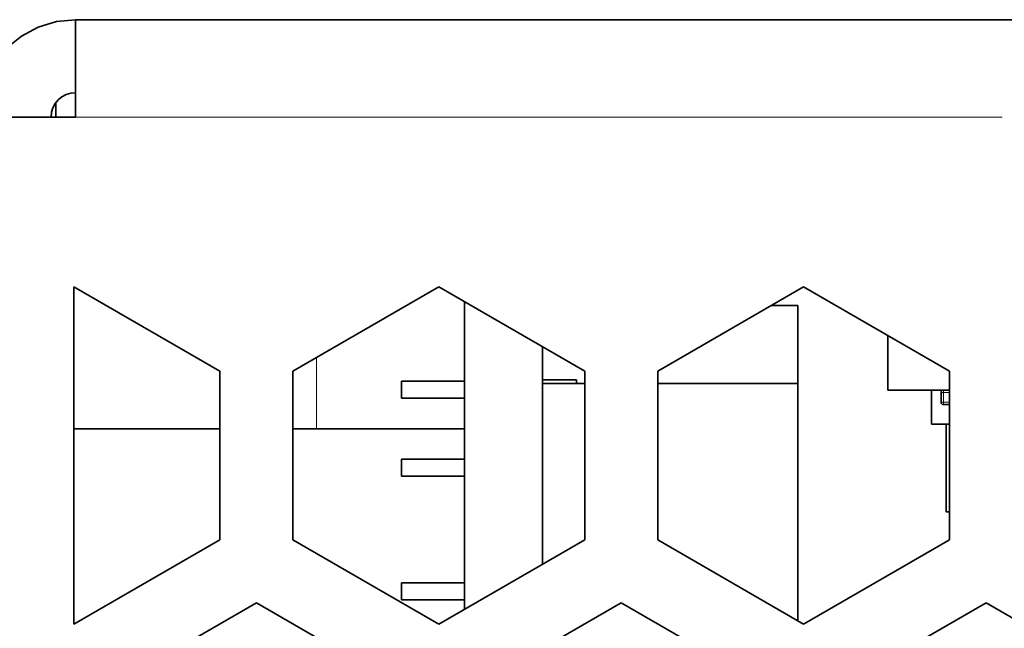
# Model space of a CAD drawing. Units: millimetres. Extents: x 21 to 594, y -420 to -50.
# Drawn here: x 411 to 417, y -203 to -199 of the extents above; entities that cross this region are included whole.
import ezdxf

# ---------------------------------------------------------------- set-up
doc = ezdxf.new("R2010")
doc.units = ezdxf.units.MM
doc.header["$MEASUREMENT"] = 0
for name, pattern in [('AI-Linetype-1179', [12.7, 6.35, -1.27, 1.27, -1.27, 1.27, -1.27]), ('AI-Linetype-1731', [12.7, 6.35, -1.27, 1.27, -1.27, 1.27, -1.27]), ('AI-Linetype-1732', [12.7, 6.35, -1.27, 1.27, -1.27, 1.27, -1.27]), ('AI-Linetype-1733', [12.7, 6.35, -1.27, 1.27, -1.27, 1.27, -1.27]), ('AI-Linetype-1734', [12.7, 6.35, -1.27, 1.27, -1.27, 1.27, -1.27]), ('AI-Linetype-1735', [12.7, 6.35, -1.27, 1.27, -1.27, 1.27, -1.27]), ('AI-Linetype-1736', [12.7, 6.35, -1.27, 1.27, -1.27, 1.27, -1.27]), ('AI-Linetype-1737', [12.7, 6.35, -1.27, 1.27, -1.27, 1.27, -1.27]), ('AI-Linetype-1994', [12.7, 6.35, -1.27, 1.27, -1.27, 1.27, -1.27])]:
    doc.linetypes.add(name, pattern=pattern)
doc.layers.add('Lag 1', color=7, linetype='Continuous', lineweight=0)

# ---------------------------------------------------------------- blocks, each defined once
blk = doc.blocks.new('Block_40')
at = {"layer": 'Lag 1', "color": 18, "linetype": 'AI-Linetype-1994', "lineweight": 18, "true_color": 0x010101}
blk.add_line((411.0397, -199.4571), (483.1062, -199.4571), dxfattribs=at)
at = {"layer": 'Lag 1', "color": 18, "linetype": 'AI-Linetype-1179', "lineweight": 18, "true_color": 0x010101}
blk.add_line((412.6914, -201.5921), (412.6914, -201.1049), dxfattribs=at)
at = {"layer": 'Lag 1', "color": 18, "linetype": 'AI-Linetype-1732', "lineweight": 18, "true_color": 0x010101}
blk.add_line((416.988, -201.3441), (416.988, -201.4108), dxfattribs=at)
at = {"layer": 'Lag 1', "color": 18, "linetype": 'AI-Linetype-1733', "lineweight": 18, "true_color": 0x010101}
blk.add_line((417.0297, -201.3441), (416.988, -201.3441), dxfattribs=at)
at = {"layer": 'Lag 1', "color": 18, "linetype": 'AI-Linetype-1731', "lineweight": 18, "true_color": 0x010101}
blk.add_line((416.988, -201.4108), (417.0296, -201.4108), dxfattribs=at)
at = {"layer": 'Lag 1', "color": 18, "linetype": 'AI-Linetype-1735', "lineweight": 18, "true_color": 0x010101}
blk.add_lwpolyline([(416.988, -201.3274), (416.988, -201.3278), (416.988, -201.3288), (416.988, -201.3302), (416.988, -201.3323), (416.988, -201.3348), (416.988, -201.3376), (416.988, -201.3408), (416.988, -201.344)], dxfattribs=at)
at = {"layer": 'Lag 1', "color": 18, "linetype": 'AI-Linetype-1736', "lineweight": 18, "true_color": 0x010101}
blk.add_lwpolyline([(416.9714, -201.3441), (416.9717, -201.3441), (416.9728, -201.3441), (416.9742, -201.3441), (416.9763, -201.3441), (416.9788, -201.3441), (416.9816, -201.3441), (416.9848, -201.3441), (416.988, -201.3441)], dxfattribs=at)
at = {"layer": 'Lag 1', "color": 18, "linetype": 'AI-Linetype-1737', "lineweight": 18, "true_color": 0x010101}
blk.add_lwpolyline([(416.9714, -201.4108), (416.9717, -201.4108), (416.9728, -201.4108), (416.9742, -201.4108), (416.9763, -201.4108), (416.9788, -201.4108), (416.9816, -201.4108), (416.9848, -201.4108), (416.988, -201.4108)], dxfattribs=at)
at = {"layer": 'Lag 1', "color": 18, "linetype": 'AI-Linetype-1734', "lineweight": 18, "true_color": 0x010101}
blk.add_lwpolyline([(416.988, -201.4274), (416.988, -201.4271), (416.988, -201.426), (416.988, -201.4246), (416.988, -201.4225), (416.988, -201.42), (416.988, -201.4172), (416.988, -201.414), (416.988, -201.4108)], dxfattribs=at)
at = {"layer": 'Lag 1', "color": 18, "lineweight": 35, "true_color": 0x010101}
for points, knots in [([(411.0397, -198.7904), (411.0397, -198.7904), (410.9096, -198.8032), (410.9096, -198.8032), (410.9096, -198.8032), (410.7847, -198.8413), (410.7847, -198.8413), (410.7847, -198.8413), (410.6694, -198.9026), (410.6694, -198.9026), (410.6694, -198.9026), (410.5681, -198.9855), (410.5681, -198.9855), (410.5681, -198.9855), (410.4852, -199.0868), (410.4852, -199.0868), (410.4852, -199.0868), (410.4238, -199.2021), (410.4238, -199.2021), (410.4238, -199.2021), (410.3857, -199.327), (410.3857, -199.327), (410.3857, -199.327), (410.373, -199.4572), (410.373, -199.4572)], [0, 0, 0, 0, 1, 1, 1, 2, 2, 2, 3, 3, 3, 4, 4, 4, 5, 5, 5, 6, 6, 6, 7, 7, 7, 8, 8, 8, 8]), ([(411.0397, -199.4572), (411.0397, -199.4572), (411.0397, -199.327), (411.0397, -199.327), (411.0397, -199.327), (411.0397, -199.2021), (411.0397, -199.2021), (411.0397, -199.2021), (411.0397, -199.0868), (411.0397, -199.0868), (411.0397, -199.0868), (411.0397, -198.9855), (411.0397, -198.9855), (411.0397, -198.9855), (411.0397, -198.9026), (411.0397, -198.9026), (411.0397, -198.9026), (411.0397, -198.8413), (411.0397, -198.8413), (411.0397, -198.8413), (411.0397, -198.8032), (411.0397, -198.8032), (411.0397, -198.8032), (411.0397, -198.7904), (411.0397, -198.7904)], [0, 0, 0, 0, 1, 1, 1, 2, 2, 2, 3, 3, 3, 4, 4, 4, 5, 5, 5, 6, 6, 6, 7, 7, 7, 8, 8, 8, 8]), ([(411.0397, -199.2903), (411.0397, -199.2903), (411.0073, -199.2935), (411.0073, -199.2935), (411.0073, -199.2935), (410.9759, -199.303), (410.9759, -199.303), (410.9759, -199.303), (410.947, -199.3186), (410.947, -199.3186), (410.947, -199.3186), (410.9219, -199.3394), (410.9219, -199.3394), (410.9219, -199.3394), (410.9011, -199.3644), (410.9011, -199.3644), (410.9011, -199.3644), (410.8856, -199.3934), (410.8856, -199.3934), (410.8856, -199.3934), (410.8761, -199.4248), (410.8761, -199.4248), (410.8761, -199.4248), (410.8729, -199.4572), (410.8729, -199.4572)], [0, 0, 0, 0, 1, 1, 1, 2, 2, 2, 3, 3, 3, 4, 4, 4, 5, 5, 5, 6, 6, 6, 7, 7, 7, 8, 8, 8, 8]), ([(416.6062, -201.3273), (416.6062, -201.3273), (416.6193, -201.3273), (416.6193, -201.3273), (416.6193, -201.3273), (416.6571, -201.3273), (416.6571, -201.3273), (416.6571, -201.3273), (416.7188, -201.3273), (416.7188, -201.3273), (416.7188, -201.3273), (416.8017, -201.3273), (416.8017, -201.3273), (416.8017, -201.3273), (416.9026, -201.3273), (416.9026, -201.3273), (416.9026, -201.3273), (417.0179, -201.3273), (417.0179, -201.3273), (417.0179, -201.3273), (417.0296, -201.3273), (417.0296, -201.3273)], [0, 0, 0, 0, 1, 1, 1, 2, 2, 2, 3, 3, 3, 4, 4, 4, 5, 5, 5, 6, 6, 6, 7, 7, 7, 7]), ([(416.988, -201.3273), (416.988, -201.3273), (416.9848, -201.3276), (416.9848, -201.3276), (416.9848, -201.3276), (416.9816, -201.3287), (416.9816, -201.3287), (416.9816, -201.3287), (416.9788, -201.3301), (416.9788, -201.3301), (416.9788, -201.3301), (416.9763, -201.3322), (416.9763, -201.3322), (416.9763, -201.3322), (416.9742, -201.3347), (416.9742, -201.3347), (416.9742, -201.3347), (416.9728, -201.3379), (416.9728, -201.3379), (416.9728, -201.3379), (416.9717, -201.341), (416.9717, -201.341), (416.9717, -201.341), (416.9714, -201.3442), (416.9714, -201.3442)], [0, 0, 0, 0, 1, 1, 1, 2, 2, 2, 3, 3, 3, 4, 4, 4, 5, 5, 5, 6, 6, 6, 7, 7, 7, 8, 8, 8, 8]), ([(416.9714, -201.4109), (416.9714, -201.4109), (416.9717, -201.4141), (416.9717, -201.4141), (416.9717, -201.4141), (416.9728, -201.4172), (416.9728, -201.4172), (416.9728, -201.4172), (416.9742, -201.4201), (416.9742, -201.4201), (416.9742, -201.4201), (416.9763, -201.4225), (416.9763, -201.4225), (416.9763, -201.4225), (416.9788, -201.4247), (416.9788, -201.4247), (416.9788, -201.4247), (416.9816, -201.4261), (416.9816, -201.4261), (416.9816, -201.4261), (416.9848, -201.4271), (416.9848, -201.4271), (416.9848, -201.4271), (416.988, -201.4275), (416.988, -201.4275)], [0, 0, 0, 0, 1, 1, 1, 2, 2, 2, 3, 3, 3, 4, 4, 4, 5, 5, 5, 6, 6, 6, 7, 7, 7, 8, 8, 8, 8]), ([(416.9064, -201.5608), (416.9064, -201.5608), (416.9128, -201.5608), (416.9128, -201.5608), (416.9128, -201.5608), (417.0112, -201.5608), (417.0112, -201.5608), (417.0112, -201.5608), (417.0296, -201.5608), (417.0296, -201.5608)], [0, 0, 0, 0, 1, 1, 1, 2, 2, 2, 3, 3, 3, 3])]:
    blk.add_open_spline(points, degree=3, knots=knots, dxfattribs=at)
for points in [[(411.0397, -198.7904), (411.0397, -198.7904), (483.1063, -198.7904), (483.1063, -198.7904)], [(410.9064, -199.4572), (410.9064, -199.4572), (410.9064, -199.357), (410.9064, -199.357)], [(411.0397, -199.4572), (411.0397, -199.4572), (410.373, -199.4572), (410.373, -199.4572)], [(412.0296, -201.1982), (412.0296, -201.1982), (411.0295, -200.6207), (411.0295, -200.6207)], [(411.0295, -200.6207), (411.0295, -200.6207), (411.0295, -202.9303), (411.0295, -202.9303)], [(413.5297, -200.6207), (413.5297, -200.6207), (412.5295, -201.1982), (412.5295, -201.1982)], [(414.5298, -201.1982), (414.5298, -201.1982), (413.5297, -200.6207), (413.5297, -200.6207)], [(416.0298, -200.6207), (416.0298, -200.6207), (415.0297, -201.1982), (415.0297, -201.1982)], [(417.0296, -201.1982), (417.0296, -201.1982), (416.0298, -200.6207), (416.0298, -200.6207)], [(413.7064, -202.8284), (413.7064, -202.8284), (413.7064, -200.7226), (413.7064, -200.7226)], [(415.8079, -200.7487), (415.8079, -200.7487), (415.9896, -200.7487), (415.9896, -200.7487)], [(415.9896, -200.7487), (415.9896, -200.7487), (415.8079, -200.7487), (415.8079, -200.7487)], [(415.9896, -201.2821), (415.9896, -201.2821), (415.9896, -200.7487), (415.9896, -200.7487)], [(415.9898, -200.7487), (415.9898, -200.7487), (415.9898, -200.7487), (415.9898, -200.7487)], [(416.6062, -200.9537), (416.6062, -200.9537), (416.6062, -201.3273), (416.6062, -201.3273)], [(414.2398, -202.5204), (414.2398, -202.5204), (414.2398, -201.0306), (414.2398, -201.0306)], [(412.0296, -202.3528), (412.0296, -202.3528), (412.0296, -201.1982), (412.0296, -201.1982)], [(412.5295, -201.1982), (412.5295, -201.1982), (412.5295, -202.3528), (412.5295, -202.3528)], [(414.5298, -202.3528), (414.5298, -202.3528), (414.5298, -201.1982), (414.5298, -201.1982)], [(415.0297, -201.1982), (415.0297, -201.1982), (415.0297, -202.3528), (415.0297, -202.3528)], [(417.0296, -202.3528), (417.0296, -202.3528), (417.0296, -201.1982), (417.0296, -201.1982)], [(414.473, -201.2571), (414.473, -201.2571), (414.2398, -201.2571), (414.2398, -201.2571)], [(414.473, -201.2821), (414.473, -201.2821), (414.473, -201.2571), (414.473, -201.2571)], [(413.2729, -201.2673), (413.2729, -201.2673), (413.7064, -201.2673), (413.7064, -201.2673)], [(413.2729, -201.2673), (413.2729, -201.2673), (413.2729, -201.3837), (413.2729, -201.3837)], [(413.2729, -201.2673), (413.2729, -201.2673), (413.7064, -201.2673), (413.7064, -201.2673)], [(413.273, -201.2673), (413.273, -201.2673), (413.273, -201.2673), (413.273, -201.2673)], [(414.2398, -201.2821), (414.2398, -201.2821), (414.5298, -201.2821), (414.5298, -201.2821)], [(414.5298, -201.2821), (414.5298, -201.2821), (414.2398, -201.2821), (414.2398, -201.2821)], [(415.0297, -201.2821), (415.0297, -201.2821), (415.9896, -201.2821), (415.9896, -201.2821)], [(415.9896, -201.2821), (415.9896, -201.2821), (415.0297, -201.2821), (415.0297, -201.2821)], [(415.0729, -201.2821), (415.0729, -201.2821), (415.0729, -201.2821), (415.0729, -201.2821)], [(415.0731, -201.2821), (415.0731, -201.2821), (415.3895, -201.2821), (415.3895, -201.2821)], [(415.3895, -201.2821), (415.3895, -201.2821), (415.0731, -201.2821), (415.0731, -201.2821)], [(415.3897, -201.2821), (415.3897, -201.2821), (415.3897, -201.2821), (415.3897, -201.2821)], [(415.9896, -202.907), (415.9896, -202.907), (415.9896, -201.2821), (415.9896, -201.2821)], [(415.9898, -201.2821), (415.9898, -201.2821), (415.9898, -201.2821), (415.9898, -201.2821)], [(416.9064, -201.3273), (416.9064, -201.3273), (416.9064, -201.5608), (416.9064, -201.5608)], [(413.2729, -201.3837), (413.2729, -201.3837), (413.7064, -201.3837), (413.7064, -201.3837)], [(416.9714, -201.4109), (416.9714, -201.4109), (416.9714, -201.3442), (416.9714, -201.3442)], [(417.0296, -201.4275), (417.0296, -201.4275), (416.988, -201.4275), (416.988, -201.4275)], [(412.0296, -201.5922), (412.0296, -201.5922), (411.0295, -201.5922), (411.0295, -201.5922)], [(413.7064, -201.5922), (413.7064, -201.5922), (412.5295, -201.5922), (412.5295, -201.5922)], [(417.0063, -201.5608), (417.0063, -201.5608), (417.0063, -202.1609), (417.0063, -202.1609)], [(413.2729, -201.8004), (413.2729, -201.8004), (413.7064, -201.8004), (413.7064, -201.8004)], [(413.2729, -201.8004), (413.2729, -201.8004), (413.7064, -201.8004), (413.7064, -201.8004)], [(413.2729, -201.8004), (413.2729, -201.8004), (413.2729, -201.9171), (413.2729, -201.9171)], [(413.273, -201.8003), (413.273, -201.8003), (413.273, -201.8003), (413.273, -201.8003)], [(413.2729, -201.9171), (413.2729, -201.9171), (413.7064, -201.9171), (413.7064, -201.9171)], [(417.0063, -202.1609), (417.0063, -202.1609), (417.0296, -202.1609), (417.0296, -202.1609)], [(411.0295, -202.9303), (411.0295, -202.9303), (412.0296, -202.3528), (412.0296, -202.3528)], [(412.5295, -202.3528), (412.5295, -202.3528), (413.5297, -202.9303), (413.5297, -202.9303)], [(413.5297, -202.9303), (413.5297, -202.9303), (414.5298, -202.3528), (414.5298, -202.3528)], [(415.0297, -202.3528), (415.0297, -202.3528), (416.0298, -202.9303), (416.0298, -202.9303)], [(416.0298, -202.9303), (416.0298, -202.9303), (417.0296, -202.3528), (417.0296, -202.3528)], [(413.2729, -202.647), (413.2729, -202.647), (413.7064, -202.647), (413.7064, -202.647)], [(413.2729, -202.647), (413.2729, -202.647), (413.7064, -202.647), (413.7064, -202.647)], [(413.2729, -202.647), (413.2729, -202.647), (413.2729, -202.7638), (413.2729, -202.7638)], [(413.273, -202.647), (413.273, -202.647), (413.273, -202.647), (413.273, -202.647)], [(412.2798, -202.786), (412.2798, -202.786), (411.2797, -203.3632), (411.2797, -203.3632)], [(413.2795, -203.3632), (413.2795, -203.3632), (412.2798, -202.786), (412.2798, -202.786)], [(413.2729, -202.7638), (413.2729, -202.7638), (413.7064, -202.7638), (413.7064, -202.7638)], [(414.7796, -202.786), (414.7796, -202.786), (413.7798, -203.3632), (413.7798, -203.3632)], [(415.7797, -203.3632), (415.7797, -203.3632), (414.7796, -202.786), (414.7796, -202.786)], [(417.2797, -202.786), (417.2797, -202.786), (416.2796, -203.3632), (416.2796, -203.3632)], [(418.2798, -203.3632), (418.2798, -203.3632), (417.2797, -202.786), (417.2797, -202.786)]]:
    blk.add_open_spline(points, degree=3, dxfattribs=at)

msp = doc.modelspace()

# ---------------------------------------------------------------- block references
at = {"layer": 'Lag 1'}
msp.add_blockref('Block_40', (0, 0), dxfattribs=at)

doc.saveas('drawing.dxf')
